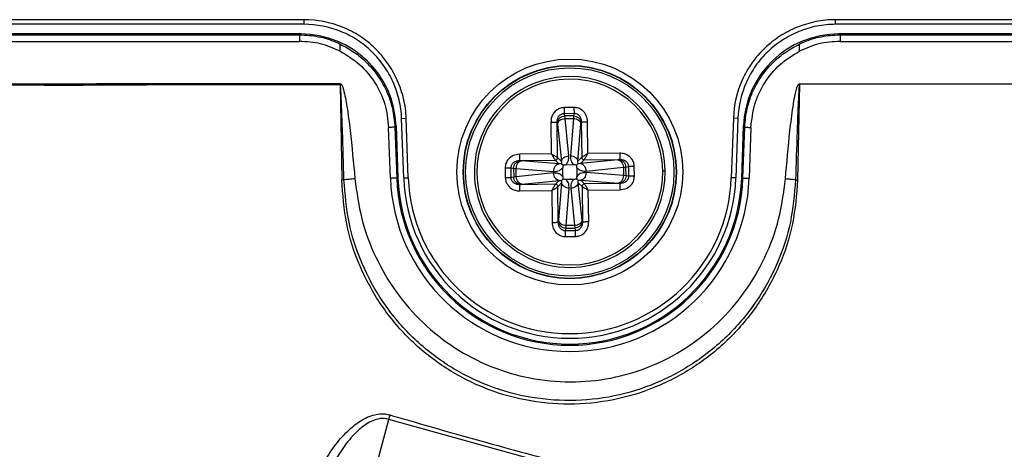
# Model space of a CAD drawing. Units: millimetres. Extents: x 69 to 1126, y 56 to 792.
# Drawn here: x 214 to 245, y 726 to 740 of the extents above; entities that cross this region are included whole.
import ezdxf

# ---------------------------------------------------------------- set-up
doc = ezdxf.new("R2010")
doc.units = ezdxf.units.MM

msp = doc.modelspace()

# ---------------------------------------------------------------- linework, layer by layer
at = {"color": 7, "linetype": 'Continuous', "lineweight": 25}
for p, q in [((222.81, 739.851), (209.709, 739.851)), ((222.81, 739.704), (209.709, 739.704)), ((222.81, 739.704), (222.81, 739.851)), ((302.81, 739.851), (239.728, 739.851)), ((239.728, 739.704), (239.728, 739.851)), ((302.81, 739.704), (239.728, 739.704)), ((222.698, 739.399), (209.789, 739.399)), ((222.661, 739.36), (209.789, 739.36)), ((222.698, 739.399), (222.661, 739.36)), ((239.876, 739.36), (239.839, 739.399)), ((302.698, 739.399), (239.839, 739.399)), ((302.661, 739.36), (239.876, 739.36)), ((209.789, 739.16), (222.661, 739.16)), ((239.876, 739.16), (302.661, 739.16)), ((223.955, 737.789), (223.955, 737.809)), ((223.955, 737.788), (224.005, 734.75)), ((238.583, 737.788), (238.524, 734.75)), ((238.583, 737.788), (238.583, 737.799)), ((231.401, 737.056), (231.089, 737.052)), ((231.092, 736.866), (231.403, 736.87)), ((231.11, 736.786), (231.092, 736.866)), ((231.387, 736.789), (231.11, 736.786)), ((231.116, 736.703), (231.11, 736.786)), ((231.387, 736.789), (231.383, 736.706)), ((231.403, 736.87), (231.387, 736.789)), ((225.556, 734.799), (225.499, 736.42)), ((225.736, 736.465), (225.699, 736.427)), ((225.699, 736.427), (225.756, 734.806)), ((225.736, 736.465), (225.794, 734.807)), ((225.912, 736.709), (226.058, 736.714)), ((225.978, 734.814), (225.912, 736.709)), ((226.124, 734.819), (226.058, 736.714)), ((230.667, 736.589), (230.679, 735.575)), ((230.88, 735.458), (230.867, 736.591)), ((230.867, 736.591), (230.874, 736.56)), ((230.879, 736.527), (231.001, 735.339)), ((231.116, 736.703), (231.383, 736.706)), ((231.238, 735.515), (231.116, 736.703)), ((231.383, 736.706), (231.288, 735.516)), ((231.529, 735.345), (231.624, 736.536)), ((231.628, 736.569), (231.635, 736.6)), ((231.635, 736.6), (231.648, 735.467)), ((231.845, 735.588), (231.834, 736.602)), ((236.479, 736.714), (236.413, 734.819)), ((236.626, 736.709), (236.479, 736.714)), ((236.626, 736.709), (236.56, 734.814)), ((236.744, 734.807), (236.801, 736.465)), ((236.782, 734.806), (236.839, 736.427)), ((236.839, 736.427), (236.801, 736.465)), ((237.038, 736.42), (236.982, 734.799)), ((230.679, 735.575), (229.665, 735.564)), ((231.648, 735.467), (231.529, 735.345)), ((232.859, 735.6), (231.845, 735.588)), ((229.668, 735.364), (230.801, 735.377)), ((229.699, 735.358), (229.668, 735.364)), ((230.922, 735.259), (229.732, 735.354)), ((230.801, 735.377), (230.922, 735.259)), ((231.001, 735.339), (230.88, 735.458)), ((231.002, 735.259), (230.922, 735.259)), ((231.001, 735.339), (231.002, 735.259)), ((231.407, 735.225), (231.126, 735.221)), ((231.53, 735.265), (231.529, 735.345)), ((231.609, 735.266), (231.53, 735.265)), ((232.797, 735.389), (231.609, 735.266)), ((231.609, 735.266), (231.728, 735.388)), ((231.728, 735.388), (232.861, 735.401)), ((232.861, 735.401), (232.83, 735.394)), ((232.974, 735.152), (233.056, 735.157)), ((233.056, 735.157), (233.137, 735.176)), ((233.059, 734.881), (233.056, 735.157)), ((233.137, 735.176), (233.14, 734.864)), ((233.326, 734.866), (233.322, 735.178)), ((229.212, 735.131), (229.215, 734.819)), ((229.401, 734.821), (229.397, 735.133)), ((229.397, 735.133), (229.479, 735.116)), ((229.482, 734.84), (229.401, 734.821)), ((229.479, 735.116), (229.482, 734.84)), ((229.479, 735.116), (229.561, 735.113)), ((229.564, 734.845), (229.482, 734.84)), ((229.561, 735.113), (230.751, 735.018)), ((229.564, 734.845), (229.561, 735.113)), ((230.752, 734.968), (229.564, 734.845)), ((231.046, 734.855), (231.043, 735.137)), ((231.492, 735.142), (231.495, 734.86)), ((231.786, 735.029), (232.974, 735.152)), ((232.977, 734.884), (231.786, 734.98)), ((232.974, 735.152), (232.977, 734.884)), ((233.059, 734.881), (232.977, 734.884)), ((233.14, 734.864), (233.059, 734.881)), ((234.229, 735.032), (234.309, 735.033)), ((225.756, 734.806), (225.556, 734.799)), ((225.756, 734.806), (225.794, 734.807)), ((225.978, 734.814), (226.124, 734.819)), ((230.81, 734.609), (229.676, 734.596)), ((229.676, 734.596), (229.707, 734.603)), ((229.74, 734.608), (230.928, 734.731)), ((230.928, 734.731), (230.81, 734.609)), ((230.89, 734.53), (231.009, 734.652)), ((230.903, 733.397), (230.89, 734.53)), ((231.009, 734.652), (230.914, 733.461)), ((230.928, 734.731), (231.008, 734.732)), ((231.008, 734.732), (231.009, 734.652)), ((231.131, 734.772), (231.412, 734.776)), ((231.537, 734.658), (231.536, 734.738)), ((231.536, 734.738), (231.616, 734.738)), ((231.659, 733.47), (231.537, 734.658)), ((231.537, 734.658), (231.658, 734.539)), ((231.737, 734.62), (231.616, 734.738)), ((231.616, 734.738), (232.806, 734.643)), ((231.658, 734.539), (231.671, 733.406)), ((232.87, 734.633), (231.737, 734.62)), ((232.839, 734.639), (232.87, 734.633)), ((236.56, 734.814), (236.413, 734.819)), ((236.782, 734.806), (236.744, 734.807)), ((236.782, 734.806), (236.982, 734.799)), ((229.679, 734.397), (230.692, 734.409)), ((230.692, 734.409), (230.704, 733.395)), ((231.155, 733.291), (231.25, 734.481)), ((231.3, 734.482), (231.422, 733.294)), ((231.859, 734.422), (232.872, 734.434)), ((231.87, 733.408), (231.859, 734.422)), ((230.909, 733.428), (230.903, 733.397)), ((231.151, 733.208), (231.155, 733.291)), ((231.422, 733.294), (231.155, 733.291)), ((231.422, 733.294), (231.427, 733.211)), ((231.671, 733.406), (231.664, 733.437)), ((231.134, 733.127), (231.151, 733.208)), ((231.446, 733.131), (231.134, 733.127)), ((231.151, 733.208), (231.427, 733.211)), ((231.427, 733.211), (231.446, 733.131)), ((231.136, 732.941), (231.448, 732.945)), ((224.475, 723.235), (225.505, 727.121)), ((231.432, 725.469), (225.505, 727.121))]:
    msp.add_line(p, q, dxfattribs=at)
for radius in [3.598, 3.398, 3.387, 3.318]:
    msp.add_circle((231.269, 734.999), radius, dxfattribs=at)
for centre, radius, start, end in [((231.269, 734.999), 3.04, 90.6542, 270.6542), ((231.269, 734.999), 3.04, 0.6542, 90.6542), ((231.269, 734.999), 2.96, 90.6542, 0.6542), ((231.269, 734.999), 2.96, 0.6542, 90.6542), ((231.269, 734.999), 3.04, 270.6542, 0.6542), ((231.269, 734.999), 5.717, 182, 358), ((231.269, 734.999), 5.517, 182, 358), ((231.269, 734.999), 5.478, 182, 358), ((231.269, 734.999), 5.294, 182, 358), ((231.269, 734.999), 5.148, 182, 358), ((192.019, 737.078), 34.935, 343.4413, 343.6792)]:
    msp.add_arc(centre, radius, start, end, dxfattribs=at)
for centre, major_axis in [((222.698, 736.358), (2.112, 2.187)), ((239.84, 736.358), (-2.112, 2.187))]:
    msp.add_ellipse(centre, major_axis=major_axis, ratio=0.999706, start_param=5.515388, end_param=7.050983, dxfattribs=at)
for points, knots in [([(226.058, 736.714), (226.051, 736.924), (226.022, 737.13), (225.927, 737.532), (225.859, 737.731), (225.689, 738.11), (225.587, 738.29), (225.351, 738.631), (225.215, 738.792), (224.919, 739.082), (224.757, 739.212), (224.408, 739.438), (224.221, 739.535), (223.645, 739.767), (223.23, 739.851), (222.81, 739.851)], [0, 0, 0, 0, 0.125, 0.125, 0.25, 0.25, 0.375, 0.375, 0.5, 0.5, 0.625, 0.625, 0.75, 0.75, 1, 1, 1, 1]), ([(225.912, 736.709), (225.905, 736.909), (225.877, 737.105), (225.786, 737.489), (225.721, 737.679), (225.559, 738.042), (225.461, 738.214), (225.236, 738.539), (225.106, 738.694), (224.823, 738.97), (224.669, 739.094), (224.337, 739.31), (224.158, 739.402), (223.607, 739.624), (223.21, 739.704), (222.81, 739.704)], [0, 0, 0, 0, 0.125, 0.125, 0.25, 0.25, 0.375, 0.375, 0.5, 0.5, 0.625, 0.625, 0.75, 0.75, 1, 1, 1, 1]), ([(239.728, 739.851), (239.518, 739.851), (239.311, 739.83), (238.906, 739.748), (238.705, 739.687), (238.319, 739.531), (238.136, 739.435), (237.788, 739.211), (237.622, 739.081), (237.321, 738.795), (237.186, 738.638), (236.948, 738.297), (236.844, 738.113), (236.592, 737.546), (236.494, 737.134), (236.479, 736.714)], [0, 0, 0, 0, 0.125, 0.125, 0.25, 0.25, 0.375, 0.375, 0.5, 0.5, 0.625, 0.625, 0.75, 0.75, 1, 1, 1, 1]), ([(239.728, 739.704), (239.528, 739.704), (239.331, 739.684), (238.944, 739.606), (238.752, 739.548), (238.383, 739.398), (238.208, 739.307), (237.875, 739.093), (237.716, 738.968), (237.43, 738.695), (237.301, 738.546), (237.074, 738.221), (236.975, 738.045), (236.734, 737.503), (236.64, 737.109), (236.626, 736.709)], [0, 0, 0, 0, 0.125, 0.125, 0.25, 0.25, 0.375, 0.375, 0.5, 0.5, 0.625, 0.625, 0.75, 0.75, 1, 1, 1, 1]), ([(223.955, 739.071), (223.913, 739.09), (223.691, 739.19), (223.262, 739.325), (222.863, 739.348), (222.661, 739.36)], [0, 0, 0, 0, 0.103712, 0.546164, 1, 1, 1, 1]), ([(239.876, 739.36), (239.674, 739.348), (239.275, 739.325), (238.846, 739.19), (238.624, 739.09), (238.582, 739.071)], [0, 0, 0, 0, 0.453438, 0.895503, 1, 1, 1, 1]), ([(223.955, 738.849), (223.748, 738.939), (223.336, 739.119), (222.887, 739.147), (222.662, 739.16)], [0, 0, 0, 0, 0.499845, 1, 1, 1, 1]), ([(223.955, 738.849), (223.955, 738.865), (223.955, 738.898), (223.956, 738.956), (223.956, 739.015), (223.955, 739.06), (223.955, 739.067), (223.955, 739.07)], [0, 0, 0, 0, 0.153147, 0.29809, 0.561721, 0.794589, 1, 1, 1, 1]), ([(223.956, 739.071), (224.104, 738.992), (224.398, 738.836), (224.799, 738.501), (225.156, 738.089), (225.443, 737.588), (225.643, 737.026), (225.68, 736.628), (225.699, 736.427)], [0, 0, 0, 0, 0.151468, 0.2994, 0.467706, 0.640573, 0.818004, 1, 1, 1, 1]), ([(236.839, 736.427), (236.857, 736.628), (236.894, 737.026), (237.094, 737.588), (237.382, 738.089), (237.739, 738.501), (238.14, 738.836), (238.434, 738.992), (238.583, 739.071)], [0, 0, 0, 0, 0.181936, 0.359309, 0.532119, 0.70037, 0.848413, 1, 1, 1, 1]), ([(238.583, 738.849), (238.583, 738.865), (238.583, 738.898), (238.582, 738.956), (238.581, 739.015), (238.582, 739.06), (238.583, 739.067), (238.583, 739.07)], [0, 0, 0, 0, 0.153155, 0.298104, 0.561741, 0.794604, 1, 1, 1, 1]), ([(239.876, 739.16), (239.651, 739.147), (239.202, 739.12), (238.789, 738.939), (238.583, 738.849)], [0, 0, 0, 0, 0.500086, 1, 1, 1, 1]), ([(223.955, 738.849), (224.17, 738.717), (224.6, 738.453), (225.082, 737.86), (225.415, 737.172), (225.471, 736.671), (225.499, 736.42)], [0, 0, 0, 0, 0.249952, 0.500016, 0.7499, 1, 1, 1, 1]), ([(237.038, 736.42), (237.067, 736.671), (237.123, 737.172), (237.455, 737.86), (237.937, 738.453), (238.368, 738.717), (238.583, 738.849)], [0, 0, 0, 0, 0.249998, 0.499953, 0.750081, 1, 1, 1, 1]), ([(223.955, 737.809), (223.907, 737.809), (223.78, 737.809), (223.498, 737.809), (223.052, 737.81), (222.417, 737.81), (221.611, 737.811), (220.713, 737.812), (219.843, 737.813), (219.073, 737.813), (218.441, 737.812), (217.892, 737.811), (217.42, 737.809), (216.976, 737.808), (216.498, 737.805), (215.959, 737.801), (215.367, 737.799), (214.762, 737.797), (214.183, 737.798), (213.637, 737.801), (213.158, 737.806), (212.627, 737.816), (212.043, 737.832), (211.469, 737.843), (211.018, 737.85), (210.586, 737.851), (210.116, 737.843), (209.622, 737.821), (209.217, 737.786), (208.822, 737.728), (208.417, 737.607), (207.992, 737.396), (207.608, 737.12), (207.28, 736.782), (207.015, 736.392), (206.781, 735.868), (206.657, 735.2), (206.623, 734.452), (206.622, 733.662), (206.632, 732.995), (206.639, 732.423), (206.646, 732.013), (206.651, 731.629), (206.657, 731.326), (206.659, 731.082), (206.66, 730.73), (206.66, 730.128), (206.657, 729.212), (206.654, 728.338), (206.651, 727.717), (206.65, 727.427), (206.649, 727.245), (206.649, 727.033), (206.649, 726.788), (206.648, 726.203), (206.648, 725.187), (206.648, 723.955), (206.649, 722.813), (206.649, 721.854), (206.649, 720.862), (206.649, 719.839), (206.649, 718.49), (206.648, 716.793), (206.647, 714.724), (206.645, 712.552), (206.643, 710.332), (206.64, 708.169), (206.638, 706.096), (206.631, 700.085), (206.622, 692.684), (206.616, 685.683), (206.613, 683.087), (206.613, 682.279), (206.612, 681.47), (206.612, 680.662), (206.611, 679.857), (206.61, 678.434), (206.608, 676.309), (206.605, 673.398), (206.599, 670.235), (206.593, 666.841), (206.586, 663.351), (206.577, 659.875), (206.567, 656.503), (206.553, 652.415), (206.534, 647.666), (206.514, 643.562), (206.5, 640.876), (206.492, 639.532), (206.484, 638.205), (206.475, 636.896), (206.467, 635.603), (206.45, 633.155), (206.423, 629.547), (206.386, 624.772), (206.345, 619.998), (206.306, 615.223), (206.285, 610.448), (206.279, 605.851), (206.286, 601.927), (206.299, 598.6), (206.315, 595.618), (206.335, 592.437), (206.358, 589.27), (206.391, 585.016), (206.417, 581.667), (206.436, 579.086), (206.441, 578.451), (206.446, 577.815), (206.451, 577.18), (206.456, 576.544), (206.461, 575.909), (206.466, 575.273), (206.474, 574.187), (206.486, 572.545), (206.5, 570.244), (206.515, 567.634), (206.529, 564.712), (206.544, 561.48), (206.555, 558.832), (206.563, 556.909), (206.567, 555.816), (206.571, 554.761), (206.575, 553.708), (206.579, 552.655), (206.582, 551.604), (206.59, 548.984), (206.597, 546.366), (206.602, 543.751), (206.604, 542.706), (206.605, 541.717), (206.605, 540.915), (206.61, 540.246), (206.614, 539.621), (206.62, 538.948), (206.624, 538.314), (206.628, 537.789), (206.63, 537.285), (206.628, 536.717), (206.621, 535.996), (206.612, 535.351), (206.605, 534.845), (206.602, 534.538), (206.599, 534.262), (206.597, 534.016), (206.595, 533.8), (206.594, 533.506), (206.595, 533.171), (206.599, 532.791), (206.615, 532.443), (206.649, 532.095), (206.714, 531.704), (206.836, 531.295), (207.045, 530.876), (207.317, 530.495), (207.651, 530.167), (208.036, 529.901), (208.598, 529.641), (209.318, 529.519), (210.227, 529.485), (211.145, 529.484), (212.338, 529.503), (213.256, 529.522), (213.934, 529.528), (214.145, 529.53), (214.357, 529.53), (214.568, 529.531), (214.779, 529.53), (215.024, 529.529), (215.362, 529.528), (215.852, 529.526), (216.521, 529.524), (217.494, 529.521), (218.817, 529.517), (220.538, 529.513), (221.79, 529.51), (222.469, 529.508)], [0, 0, 0, 0, 0.000598, 0.001589, 0.00354, 0.0062, 0.009569, 0.013648, 0.017476, 0.020491, 0.023319, 0.02541, 0.027384, 0.029243, 0.030986, 0.033383, 0.036004, 0.03842, 0.040982, 0.043267, 0.045275, 0.047005, 0.04993, 0.052607, 0.05421, 0.055594, 0.058034, 0.060103, 0.061802, 0.063137, 0.065108, 0.067086, 0.069061, 0.071012, 0.072977, 0.074949, 0.078176, 0.081426, 0.084351, 0.088089, 0.089807, 0.091525, 0.093243, 0.094629, 0.095329, 0.096299, 0.09905, 0.102884, 0.107799, 0.110026, 0.110684, 0.11143, 0.112317, 0.113344, 0.11451, 0.119658, 0.1261, 0.129978, 0.133992, 0.13814, 0.142424, 0.146843, 0.155071, 0.16373, 0.172819, 0.182341, 0.191595, 0.19998, 0.208364, 0.267058, 0.292883, 0.296265, 0.299647, 0.303029, 0.306411, 0.309792, 0.313145, 0.324275, 0.336458, 0.349695, 0.363986, 0.379063, 0.39351, 0.407622, 0.4214, 0.444835, 0.467233, 0.472928, 0.478552, 0.484104, 0.489586, 0.494996, 0.500335, 0.520316, 0.540297, 0.560277, 0.580258, 0.600238, 0.620219, 0.637971, 0.649502, 0.661982, 0.675411, 0.689433, 0.701742, 0.72882, 0.73148, 0.73414, 0.736799, 0.739459, 0.742118, 0.744778, 0.747437, 0.750097, 0.758423, 0.768049, 0.778975, 0.791201, 0.804728, 0.819554, 0.824445, 0.828863, 0.833277, 0.837686, 0.84209, 0.846491, 0.850886, 0.874981, 0.879352, 0.883723, 0.888094, 0.891763, 0.893796, 0.896492, 0.899606, 0.90225, 0.904448, 0.906202, 0.908569, 0.911588, 0.915254, 0.916663, 0.917946, 0.919102, 0.920132, 0.921036, 0.921813, 0.923818, 0.925239, 0.926591, 0.928187, 0.929625, 0.931565, 0.933513, 0.935477, 0.937415, 0.93937, 0.941321, 0.945138, 0.948421, 0.952754, 0.956654, 0.963402, 0.964285, 0.965169, 0.966053, 0.966937, 0.96782, 0.968704, 0.970013, 0.972065, 0.974861, 0.978401, 0.984278, 0.991478, 1, 1, 1, 1]), ([(222.469, 529.61), (220.956, 529.601), (217.998, 529.583), (214.554, 529.643), (212.14, 529.562), (210.689, 529.519), (209.569, 529.558), (208.796, 529.678), (208.365, 529.814), (207.964, 530.025), (207.604, 530.3), (207.294, 530.632), (207.022, 531.042), (206.824, 531.539), (206.689, 532.289), (206.649, 533.241), (206.673, 534.383), (206.75, 536.593), (206.739, 539.874), (206.738, 550.964), (206.806, 565.845), (206.886, 586.258), (206.902, 605.464), (206.868, 626.415), (206.781, 650.018), (206.741, 666.842), (206.722, 683.906), (206.706, 697.538), (206.709, 714.259), (206.682, 723.76), (206.687, 727.553), (206.692, 729.226), (206.716, 731.295), (206.629, 733.266), (206.6, 734.462), (206.694, 735.42), (206.902, 736.106), (207.124, 736.532), (207.419, 736.91), (207.719, 737.181), (208.047, 737.406), (208.399, 737.582), (208.923, 737.739), (209.55, 737.809), (210.499, 737.835), (211.689, 737.83), (213.722, 737.762), (216.363, 737.772), (219.976, 737.796), (222.507, 737.791), (223.955, 737.789)], [0, 0, 0, 0, 0.018999, 0.037161, 0.043249, 0.049336, 0.055405, 0.057282, 0.059156, 0.061047, 0.062938, 0.064829, 0.066719, 0.069099, 0.071486, 0.076257, 0.081042, 0.085828, 0.104035, 0.122243, 0.225147, 0.290949, 0.378669, 0.466392, 0.554115, 0.675165, 0.677717, 0.768465, 0.846392, 0.887751, 0.887813, 0.894039, 0.908767, 0.913793, 0.918816, 0.923794, 0.925794, 0.927791, 0.929789, 0.931788, 0.932844, 0.934773, 0.936704, 0.939679, 0.942663, 0.948639, 0.954617, 0.968214, 0.981812, 1, 1, 1, 1]), ([(223.955, 737.811), (223.957, 737.81), (223.961, 737.81), (223.97, 737.807), (223.987, 737.794), (224.025, 737.736), (224.101, 737.499), (224.184, 737.013), (224.308, 736.064), (224.377, 735.294), (224.423, 734.781)], [0, 0, 0, 0, 0.002028, 0.004171, 0.009111, 0.022928, 0.070174, 0.249701, 0.500031, 1, 1, 1, 1]), ([(224.075, 734.751), (224.06, 735.264), (224.039, 736.033), (224.007, 736.93), (223.988, 737.376), (223.976, 737.596), (223.968, 737.703), (223.963, 737.753), (223.959, 737.775), (223.957, 737.784), (223.956, 737.787), (223.955, 737.788), (223.955, 737.788), (223.955, 737.788), (223.955, 737.788)], [0, 0, 0, 0, 0.506447, 0.759321, 0.884902, 0.946794, 0.976833, 0.990778, 0.996767, 0.998911, 0.999589, 0.999821, 0.999915, 1, 1, 1, 1]), ([(238.138, 734.777), (238.182, 735.289), (238.248, 736.059), (238.356, 736.953), (238.429, 737.398), (238.48, 737.617), (238.515, 737.724), (238.541, 737.776), (238.559, 737.798), (238.572, 737.807), (238.58, 737.808), (238.583, 737.809)], [0, 0, 0, 0, 0.500128, 0.750113, 0.875172, 0.937629, 0.968844, 0.984463, 0.993155, 0.996596, 1, 1, 1, 1]), ([(238.583, 737.788), (238.583, 737.788), (238.583, 737.788), (238.582, 737.788), (238.581, 737.787), (238.58, 737.783), (238.57, 737.737), (238.568, 737.651), (238.557, 737.5), (238.546, 737.27), (238.528, 736.856), (238.497, 735.998), (238.475, 735.263), (238.46, 734.75)], [0, 0, 0, 0, 0.000086, 0.000187, 0.000446, 0.001722, 0.003547, 0.047893, 0.085374, 0.153179, 0.275266, 0.493909, 1, 1, 1, 1]), ([(271.269, 737.816), (265.821, 737.807), (259.813, 737.796), (252.71, 737.799), (247.263, 737.799), (242.375, 737.799), (238.583, 737.799)], [0, 0, 0, 0, 0.500001, 0.551445, 0.651926, 1, 1, 1, 1]), ([(231.089, 737.052), (231.05, 737.048), (230.967, 737.04), (230.85, 736.98), (230.749, 736.88), (230.679, 736.744), (230.671, 736.639), (230.667, 736.589)], [0, 0, 0, 0, 0.172186, 0.35764, 0.551834, 0.781785, 1, 1, 1, 1]), ([(231.834, 736.602), (231.826, 736.667), (231.809, 736.8), (231.694, 736.954), (231.548, 737.042), (231.449, 737.051), (231.401, 737.056)], [0, 0, 0, 0, 0.280355, 0.573269, 0.79535, 1, 1, 1, 1]), ([(230.867, 736.591), (230.869, 736.63), (230.874, 736.7), (230.916, 736.778), (230.961, 736.823), (231.002, 736.848), (231.046, 736.864), (231.076, 736.866), (231.092, 736.866)], [0, 0, 0, 0, 0.29988, 0.532699, 0.655623, 0.773098, 0.887153, 1, 1, 1, 1]), ([(231.403, 736.87), (231.419, 736.869), (231.449, 736.869), (231.494, 736.854), (231.535, 736.829), (231.58, 736.786), (231.625, 736.709), (231.631, 736.639), (231.635, 736.6)], [0, 0, 0, 0, 0.112863, 0.226923, 0.344393, 0.467303, 0.700157, 1, 1, 1, 1]), ([(230.874, 736.56), (230.875, 736.555), (230.876, 736.547), (230.878, 736.533), (230.879, 736.527)], [0, 0, 0, 0, 0.560164, 1, 1, 1, 1]), ([(231.624, 736.536), (231.625, 736.543), (231.626, 736.557), (231.628, 736.565), (231.628, 736.569)], [0, 0, 0, 0, 0.559839, 1, 1, 1, 1]), ([(229.665, 735.564), (229.6, 735.556), (229.467, 735.539), (229.314, 735.424), (229.225, 735.278), (229.216, 735.179), (229.212, 735.131)], [0, 0, 0, 0, 0.280355, 0.573269, 0.79535, 1, 1, 1, 1]), ([(230.88, 735.458), (230.878, 735.459), (230.875, 735.461), (230.857, 735.472), (230.82, 735.494), (230.756, 735.531), (230.707, 735.559), (230.679, 735.575)], [0, 0, 0, 0, 0.106276, 0.220891, 0.477876, 0.700939, 1, 1, 1, 1]), ([(230.679, 735.575), (230.696, 735.548), (230.725, 735.499), (230.763, 735.436), (230.786, 735.4), (230.798, 735.382), (230.8, 735.379), (230.801, 735.377)], [0, 0, 0, 0, 0.299093, 0.522124, 0.779126, 0.893737, 1, 1, 1, 1]), ([(231.126, 735.221), (231.147, 735.242), (231.192, 735.287), (231.237, 735.387), (231.238, 735.466), (231.238, 735.515)], [0, 0, 0, 0, 0.242089, 0.523387, 1, 1, 1, 1]), ([(231.288, 735.516), (231.291, 735.453), (231.295, 735.369), (231.353, 735.272), (231.39, 735.24), (231.407, 735.225)], [0, 0, 0, 0, 0.60024, 0.812954, 1, 1, 1, 1]), ([(231.845, 735.588), (231.818, 735.572), (231.77, 735.543), (231.706, 735.504), (231.67, 735.481), (231.652, 735.47), (231.649, 735.468), (231.648, 735.467)], [0, 0, 0, 0, 0.299093, 0.522124, 0.779126, 0.893737, 1, 1, 1, 1]), ([(231.728, 735.388), (231.729, 735.389), (231.731, 735.393), (231.742, 735.41), (231.764, 735.448), (231.801, 735.512), (231.829, 735.56), (231.845, 735.588)], [0, 0, 0, 0, 0.106276, 0.220891, 0.477876, 0.700939, 1, 1, 1, 1]), ([(233.322, 735.178), (233.318, 735.218), (233.31, 735.301), (233.25, 735.417), (233.15, 735.518), (233.014, 735.588), (232.91, 735.596), (232.859, 735.6)], [0, 0, 0, 0, 0.172186, 0.35764, 0.551834, 0.781785, 1, 1, 1, 1]), ([(271.269, 735.572), (270.205, 735.546), (268.075, 735.493), (264.9, 735.071), (261.77, 734.408), (258.71, 733.48), (255.742, 732.293), (252.88, 730.86), (250.147, 729.194), (247.566, 727.307), (245.158, 725.204), (242.931, 722.905), (240.903, 720.428), (239.092, 717.793), (237.515, 715.011), (236.176, 712.104), (235.082, 709.095), (234.245, 706.009), (233.678, 702.862), (233.375, 699.675), (233.339, 696.474), (233.57, 693.284), (234.076, 690.126), (234.846, 687.018), (235.87, 683.984), (237.144, 681.05), (238.666, 678.237), (240.418, 675.555), (242.394, 673.036), (243.884, 671.387), (244.716, 670.594), (244.779, 670.534)], [0, 0, 0, 0, 0.035539, 0.071204, 0.106869, 0.142408, 0.177948, 0.213615, 0.249282, 0.284822, 0.320365, 0.356034, 0.391704, 0.427246, 0.462792, 0.498465, 0.534137, 0.569683, 0.605232, 0.640909, 0.676585, 0.712134, 0.747689, 0.78337, 0.819051, 0.854606, 0.890169, 0.925859, 0.961549, 0.997113, 1, 1, 1, 1]), ([(250.749, 665.918), (250.489, 666.088), (249.901, 666.474), (248.896, 667.185), (247.791, 668.026), (246.702, 668.923), (245.67, 669.838), (244.235, 671.205), (242.474, 673.104), (240.507, 675.62), (238.755, 678.29), (237.236, 681.095), (235.963, 684.02), (234.94, 687.045), (234.171, 690.145), (233.665, 693.295), (233.433, 696.477), (233.468, 699.67), (233.768, 702.85), (234.334, 705.989), (235.168, 709.068), (236.258, 712.07), (237.594, 714.971), (239.166, 717.747), (240.973, 720.376), (242.995, 722.848), (245.216, 725.143), (247.619, 727.241), (250.194, 729.125), (252.92, 730.787), (255.776, 732.218), (258.737, 733.403), (261.79, 734.329), (264.914, 734.991), (268.082, 735.412), (270.208, 735.465), (271.269, 735.491)], [0, 0, 0, 0, 0.012282, 0.027721, 0.043142, 0.05722, 0.071375, 0.08553, 0.118131, 0.150849, 0.183567, 0.216169, 0.24877, 0.281488, 0.314206, 0.346807, 0.379409, 0.412127, 0.444845, 0.477446, 0.510047, 0.542765, 0.575483, 0.608084, 0.640686, 0.673404, 0.706122, 0.738723, 0.771324, 0.804042, 0.83676, 0.869361, 0.901963, 0.934681, 0.967399, 1, 1, 1, 1]), ([(229.397, 735.133), (229.398, 735.148), (229.399, 735.179), (229.414, 735.223), (229.438, 735.264), (229.482, 735.31), (229.558, 735.355), (229.628, 735.361), (229.668, 735.364)], [0, 0, 0, 0, 0.112863, 0.226923, 0.344393, 0.467303, 0.700157, 1, 1, 1, 1]), ([(229.732, 735.354), (229.724, 735.354), (229.711, 735.356), (229.702, 735.357), (229.699, 735.358)], [0, 0, 0, 0, 0.559839, 1, 1, 1, 1]), ([(231.049, 735.214), (231.038, 735.225), (231.012, 735.25), (231.006, 735.256), (231.002, 735.259)], [0, 0, 0, 0, 0.429914, 1, 1, 1, 1]), ([(231.049, 735.214), (231.047, 735.199), (231.043, 735.174), (231.043, 735.148), (231.043, 735.137)], [0, 0, 0, 0, 0.559879, 1, 1, 1, 1]), ([(231.125, 735.221), (231.111, 735.221), (231.085, 735.219), (231.06, 735.215), (231.049, 735.214)], [0, 0, 0, 0, 0.55997, 1, 1, 1, 1]), ([(231.484, 735.219), (231.47, 735.221), (231.444, 735.224), (231.418, 735.224), (231.407, 735.225)], [0, 0, 0, 0, 0.559879, 1, 1, 1, 1]), ([(231.484, 735.219), (231.495, 735.23), (231.52, 735.256), (231.526, 735.262), (231.53, 735.265)], [0, 0, 0, 0, 0.429914, 1, 1, 1, 1]), ([(231.492, 735.142), (231.491, 735.156), (231.49, 735.182), (231.486, 735.208), (231.484, 735.219)], [0, 0, 0, 0, 0.55997, 1, 1, 1, 1]), ([(232.83, 735.394), (232.826, 735.393), (232.817, 735.391), (232.803, 735.389), (232.797, 735.389)], [0, 0, 0, 0, 0.560164, 1, 1, 1, 1]), ([(232.861, 735.401), (232.901, 735.398), (232.971, 735.394), (233.048, 735.351), (233.093, 735.306), (233.118, 735.266), (233.134, 735.221), (233.136, 735.191), (233.137, 735.176)], [0, 0, 0, 0, 0.29988, 0.532699, 0.655623, 0.773098, 0.887153, 1, 1, 1, 1]), ([(230.751, 735.018), (230.814, 735.021), (230.899, 735.025), (230.995, 735.083), (231.027, 735.12), (231.043, 735.137)], [0, 0, 0, 0, 0.60024, 0.812954, 1, 1, 1, 1]), ([(231.046, 734.855), (231.025, 734.876), (230.981, 734.922), (230.88, 734.967), (230.801, 734.967), (230.752, 734.968)], [0, 0, 0, 0, 0.242089, 0.523387, 1, 1, 1, 1]), ([(231.046, 734.855), (231.047, 734.841), (231.048, 734.815), (231.052, 734.79), (231.054, 734.778)], [0, 0, 0, 0, 0.55997, 1, 1, 1, 1]), ([(231.489, 734.783), (231.491, 734.798), (231.494, 734.823), (231.495, 734.849), (231.495, 734.86)], [0, 0, 0, 0, 0.559879, 1, 1, 1, 1]), ([(231.492, 735.142), (231.512, 735.121), (231.557, 735.075), (231.658, 735.03), (231.736, 735.03), (231.786, 735.029)], [0, 0, 0, 0, 0.242089, 0.523387, 1, 1, 1, 1]), ([(231.786, 734.98), (231.724, 734.977), (231.639, 734.973), (231.543, 734.914), (231.51, 734.878), (231.495, 734.86)], [0, 0, 0, 0, 0.60024, 0.812954, 1, 1, 1, 1]), ([(233.14, 734.864), (233.14, 734.849), (233.139, 734.818), (233.124, 734.774), (233.1, 734.733), (233.056, 734.687), (232.979, 734.642), (232.909, 734.636), (232.87, 734.633)], [0, 0, 0, 0, 0.112863, 0.226923, 0.344393, 0.467303, 0.700157, 1, 1, 1, 1]), ([(232.872, 734.434), (232.937, 734.442), (233.071, 734.458), (233.224, 734.573), (233.313, 734.719), (233.322, 734.819), (233.326, 734.866)], [0, 0, 0, 0, 0.280355, 0.573269, 0.79535, 1, 1, 1, 1]), ([(224.075, 734.751), (224.064, 734.751), (224.041, 734.751), (224.017, 734.751), (224.005, 734.75)], [0, 0, 0, 0, 0.500148, 1, 1, 1, 1]), ([(238.524, 734.75), (238.489, 734.279), (238.417, 733.34), (237.97, 731.992), (237.288, 730.754), (236.378, 729.668), (235.275, 728.776), (234.023, 728.113), (232.666, 727.7), (231.255, 727.561), (229.843, 727.692), (228.484, 728.1), (227.23, 728.762), (226.129, 729.656), (225.223, 730.745), (224.547, 731.989), (224.106, 733.341), (224.039, 734.281), (224.005, 734.75)], [0, 0, 0, 0, 0.062649, 0.124904, 0.18733, 0.249909, 0.312285, 0.374964, 0.437279, 0.499952, 0.562399, 0.62492, 0.687544, 0.74986, 0.812542, 0.874868, 0.937515, 1, 1, 1, 1]), ([(238.46, 734.75), (238.422, 734.298), (238.346, 733.391), (237.912, 732.08), (237.249, 730.866), (236.359, 729.792), (235.276, 728.904), (234.038, 728.238), (232.691, 727.82), (231.284, 727.676), (229.874, 727.804), (228.518, 728.211), (227.268, 728.871), (226.175, 729.761), (225.282, 730.843), (224.617, 732.066), (224.185, 733.385), (224.112, 734.297), (224.075, 734.751)], [0, 0, 0, 0, 0.061055, 0.122618, 0.184619, 0.246965, 0.309599, 0.372498, 0.435565, 0.4988, 0.562104, 0.625396, 0.688626, 0.751632, 0.814384, 0.876783, 0.938676, 1, 1, 1, 1]), ([(224.423, 734.781), (224.481, 734.352), (224.598, 733.496), (225.055, 732.275), (225.712, 731.154), (226.565, 730.172), (227.587, 729.367), (228.742, 728.77), (229.99, 728.4), (231.285, 728.276), (232.58, 728.397), (233.828, 728.765), (234.984, 729.361), (236.007, 730.164), (236.861, 731.146), (237.516, 732.268), (237.968, 733.491), (238.081, 734.348), (238.138, 734.777)], [0, 0, 0, 0, 0.062515, 0.125013, 0.187536, 0.250038, 0.312516, 0.37502, 0.437507, 0.500004, 0.5625, 0.624987, 0.687496, 0.749976, 0.812472, 0.874987, 0.937484, 1, 1, 1, 1]), ([(229.215, 734.819), (229.219, 734.779), (229.227, 734.696), (229.288, 734.58), (229.388, 734.479), (229.524, 734.409), (229.628, 734.401), (229.679, 734.397)], [0, 0, 0, 0, 0.172186, 0.35764, 0.551834, 0.781785, 1, 1, 1, 1]), ([(229.676, 734.596), (229.637, 734.599), (229.567, 734.603), (229.489, 734.646), (229.444, 734.691), (229.419, 734.732), (229.403, 734.776), (229.402, 734.806), (229.401, 734.821)], [0, 0, 0, 0, 0.29988, 0.532699, 0.655623, 0.773098, 0.887153, 1, 1, 1, 1]), ([(229.707, 734.603), (229.712, 734.604), (229.721, 734.606), (229.734, 734.608), (229.74, 734.608)], [0, 0, 0, 0, 0.560164, 1, 1, 1, 1]), ([(230.81, 734.609), (230.809, 734.608), (230.806, 734.604), (230.795, 734.587), (230.774, 734.55), (230.736, 734.485), (230.708, 734.437), (230.692, 734.409)], [0, 0, 0, 0, 0.106276, 0.220891, 0.477876, 0.700939, 1, 1, 1, 1]), ([(230.692, 734.409), (230.72, 734.425), (230.768, 734.454), (230.831, 734.493), (230.868, 734.516), (230.885, 734.527), (230.889, 734.529), (230.89, 734.53)], [0, 0, 0, 0, 0.299093, 0.522124, 0.779126, 0.893737, 1, 1, 1, 1]), ([(231.054, 734.778), (231.043, 734.767), (231.018, 734.742), (231.011, 734.735), (231.008, 734.732)], [0, 0, 0, 0, 0.429921, 1, 1, 1, 1]), ([(231.054, 734.778), (231.068, 734.776), (231.094, 734.773), (231.119, 734.773), (231.131, 734.772)], [0, 0, 0, 0, 0.559908, 1, 1, 1, 1]), ([(231.25, 734.481), (231.247, 734.544), (231.243, 734.629), (231.184, 734.725), (231.148, 734.757), (231.131, 734.772)], [0, 0, 0, 0, 0.60024, 0.812954, 1, 1, 1, 1]), ([(231.412, 734.776), (231.391, 734.755), (231.345, 734.71), (231.3, 734.61), (231.3, 734.531), (231.3, 734.482)], [0, 0, 0, 0, 0.242089, 0.523387, 1, 1, 1, 1]), ([(231.412, 734.776), (231.427, 734.776), (231.452, 734.778), (231.478, 734.782), (231.489, 734.783)], [0, 0, 0, 0, 0.55997, 1, 1, 1, 1]), ([(231.536, 734.738), (231.532, 734.741), (231.526, 734.747), (231.5, 734.773), (231.489, 734.783)], [0, 0, 0, 0, 0.570086, 1, 1, 1, 1]), ([(231.658, 734.539), (231.66, 734.538), (231.663, 734.536), (231.681, 734.525), (231.718, 734.503), (231.782, 734.466), (231.831, 734.438), (231.859, 734.422)], [0, 0, 0, 0, 0.106276, 0.220891, 0.477876, 0.700939, 1, 1, 1, 1]), ([(231.859, 734.422), (231.842, 734.45), (231.813, 734.498), (231.774, 734.561), (231.752, 734.598), (231.74, 734.615), (231.738, 734.618), (231.737, 734.62)], [0, 0, 0, 0, 0.299093, 0.522124, 0.779126, 0.893737, 1, 1, 1, 1]), ([(232.806, 734.643), (232.813, 734.643), (232.827, 734.641), (232.835, 734.64), (232.839, 734.639)], [0, 0, 0, 0, 0.559839, 1, 1, 1, 1]), ([(230.704, 733.395), (230.712, 733.33), (230.728, 733.197), (230.844, 733.044), (230.99, 732.955), (231.089, 732.946), (231.136, 732.941)], [0, 0, 0, 0, 0.280355, 0.573269, 0.79535, 1, 1, 1, 1]), ([(231.134, 733.127), (231.119, 733.128), (231.089, 733.129), (231.044, 733.143), (231.003, 733.168), (230.957, 733.211), (230.912, 733.288), (230.906, 733.358), (230.903, 733.397)], [0, 0, 0, 0, 0.112863, 0.226923, 0.344393, 0.467303, 0.700157, 1, 1, 1, 1]), ([(230.914, 733.461), (230.913, 733.454), (230.912, 733.441), (230.91, 733.432), (230.909, 733.428)], [0, 0, 0, 0, 0.559839, 1, 1, 1, 1]), ([(231.671, 733.406), (231.669, 733.367), (231.664, 733.297), (231.621, 733.219), (231.576, 733.174), (231.536, 733.149), (231.492, 733.133), (231.461, 733.132), (231.446, 733.131)], [0, 0, 0, 0, 0.29988, 0.532699, 0.655623, 0.773098, 0.887153, 1, 1, 1, 1]), ([(231.448, 732.945), (231.488, 732.949), (231.571, 732.957), (231.687, 733.017), (231.789, 733.117), (231.859, 733.254), (231.866, 733.358), (231.87, 733.408)], [0, 0, 0, 0, 0.172186, 0.35764, 0.551834, 0.781785, 1, 1, 1, 1]), ([(231.664, 733.437), (231.663, 733.442), (231.661, 733.45), (231.66, 733.464), (231.659, 733.47)], [0, 0, 0, 0, 0.560164, 1, 1, 1, 1]), ([(238.517, 697.679), (238.493, 697.863), (238.441, 698.256), (238.143, 698.805), (237.762, 699.4), (237.326, 700.042), (236.96, 700.691), (236.746, 701.304), (236.705, 701.87), (236.881, 702.412), (237.199, 702.907), (237.609, 703.375), (238.067, 703.823), (238.53, 704.261), (238.957, 704.7), (239.309, 705.156), (239.539, 705.664), (239.577, 706.223), (239.46, 706.947), (239.183, 707.827), (238.916, 708.706), (238.796, 709.438), (238.789, 709.977), (238.915, 710.539), (239.264, 711.073), (239.788, 711.543), (240.439, 711.979), (241.16, 712.394), (241.832, 712.802), (242.361, 713.224), (242.729, 713.68), (242.963, 714.337), (243.024, 715.174), (243.005, 716.046), (243.01, 716.837), (243.067, 717.501), (243.214, 718.124), (243.5, 718.681), (243.959, 719.109), (244.659, 719.498), (245.592, 719.802), (246.514, 720.039), (247.226, 720.28), (247.711, 720.509), (248.166, 720.849), (248.52, 721.366), (248.777, 722.014), (248.995, 722.769), (249.217, 723.591), (249.49, 724.362), (249.839, 724.988), (250.266, 725.447), (250.823, 725.733), (251.446, 725.88), (252.11, 725.937), (252.902, 725.942), (253.773, 725.924), (254.61, 725.985), (255.267, 726.218), (255.724, 726.587), (256.196, 727.18), (256.672, 727.998), (257.147, 728.804), (257.608, 729.398), (258, 729.774), (258.497, 730.068), (259.122, 730.179), (259.818, 730.116), (260.568, 729.936), (261.346, 729.69), (262.08, 729.474), (262.724, 729.371), (263.283, 729.408), (263.791, 729.639), (264.247, 729.99), (264.686, 730.417), (265.124, 730.881), (265.573, 731.339), (266.04, 731.748), (266.535, 732.066), (267.077, 732.242), (267.643, 732.202), (268.33, 731.962), (269.096, 731.502), (269.805, 731.006), (270.39, 730.67), (270.823, 730.475), (271.125, 730.445), (271.269, 730.43)], [0, 0, 0, 0, 0.009275, 0.019716, 0.03128, 0.045553, 0.059431, 0.069157, 0.078217, 0.087323, 0.097179, 0.107816, 0.118894, 0.129931, 0.140445, 0.150114, 0.159017, 0.167958, 0.177732, 0.196031, 0.215065, 0.224604, 0.233592, 0.24212, 0.253064, 0.264902, 0.277572, 0.292842, 0.307455, 0.317598, 0.326995, 0.336414, 0.35204, 0.369287, 0.381009, 0.392377, 0.403082, 0.413165, 0.423259, 0.433997, 0.453405, 0.473001, 0.482633, 0.491591, 0.499999, 0.510766, 0.522518, 0.535253, 0.550819, 0.565985, 0.576723, 0.586817, 0.5969, 0.607605, 0.618973, 0.630694, 0.647942, 0.663568, 0.672987, 0.682384, 0.692527, 0.711282, 0.730624, 0.740273, 0.749333, 0.757886, 0.768789, 0.780515, 0.793014, 0.808009, 0.822249, 0.832024, 0.840965, 0.849868, 0.859536, 0.870051, 0.881087, 0.892165, 0.902803, 0.912659, 0.921765, 0.930824, 0.940551, 0.958322, 0.976233, 0.984894, 0.992777, 1, 1, 1, 1]), ([(237.668, 714.511), (237.76, 714.706), (238.254, 715.764), (239.343, 717.588), (240.933, 719.96), (242.714, 722.195), (244.656, 724.292), (246.752, 726.233), (248.988, 728.014), (251.36, 729.604), (253.177, 730.69), (254.229, 731.182), (254.418, 731.27)], [0, 0, 0, 0, 0.02684, 0.145238, 0.263636, 0.382034, 0.500432, 0.61883, 0.737228, 0.855626, 0.974025, 1, 1, 1, 1]), ([(239.022, 697.679), (239.048, 697.86), (239.103, 698.245), (239.428, 698.763), (239.851, 699.294), (240.349, 699.831), (240.8, 700.349), (241.118, 700.838), (241.278, 701.316), (241.236, 701.819), (241.067, 702.317), (240.823, 702.832), (240.545, 703.364), (240.276, 703.909), (240.059, 704.46), (239.936, 705.009), (239.963, 705.558), (240.2, 706.056), (240.665, 706.597), (241.364, 707.14), (242.074, 707.627), (242.601, 708.056), (242.933, 708.403), (243.194, 708.839), (243.288, 709.397), (243.241, 710.026), (243.117, 710.737), (242.968, 711.509), (242.884, 712.26), (242.927, 712.919), (243.111, 713.466), (243.483, 713.909), (243.967, 714.252), (244.524, 714.534), (245.117, 714.776), (245.71, 715.005), (246.27, 715.245), (246.766, 715.528), (247.173, 715.903), (247.424, 716.397), (247.597, 717.098), (247.684, 717.999), (247.779, 718.894), (247.95, 719.599), (248.149, 720.084), (248.475, 720.538), (248.992, 720.876), (249.64, 721.083), (250.384, 721.207), (251.18, 721.283), (251.926, 721.369), (252.55, 721.524), (253.044, 721.774), (253.419, 722.181), (253.702, 722.678), (253.943, 723.237), (254.171, 723.83), (254.414, 724.423), (254.695, 724.98), (255.038, 725.465), (255.481, 725.837), (256.029, 726.02), (256.766, 726.068), (257.664, 725.944), (258.522, 725.766), (259.206, 725.679), (259.689, 725.677), (260.187, 725.785), (260.656, 726.096), (261.077, 726.559), (261.499, 727.132), (261.941, 727.763), (262.409, 728.332), (262.892, 728.747), (263.39, 728.984), (263.939, 729.011), (264.488, 728.888), (265.038, 728.671), (265.583, 728.402), (266.115, 728.124), (266.63, 727.881), (267.128, 727.711), (267.632, 727.67), (268.109, 727.829), (268.66, 728.187), (269.272, 728.743), (269.879, 729.297), (270.416, 729.666), (270.831, 729.877), (271.127, 729.91), (271.269, 729.926)], [0, 0, 0, 0, 0.009669, 0.020496, 0.032383, 0.046856, 0.060603, 0.069929, 0.078352, 0.086819, 0.096262, 0.106746, 0.117882, 0.129129, 0.139955, 0.149988, 0.159273, 0.168597, 0.178739, 0.197494, 0.216584, 0.225892, 0.234435, 0.242349, 0.252534, 0.263909, 0.276441, 0.291872, 0.306871, 0.317391, 0.327191, 0.337013, 0.347596, 0.358973, 0.370788, 0.382529, 0.393683, 0.403902, 0.413269, 0.422646, 0.432895, 0.452083, 0.471993, 0.481924, 0.491228, 0.499999, 0.511222, 0.52339, 0.536437, 0.552143, 0.567076, 0.577325, 0.586702, 0.596069, 0.606288, 0.617443, 0.629183, 0.640998, 0.652376, 0.662958, 0.67278, 0.68258, 0.693101, 0.712307, 0.731687, 0.741095, 0.749704, 0.757641, 0.767788, 0.779061, 0.791436, 0.806603, 0.821231, 0.831373, 0.840698, 0.849982, 0.860015, 0.870841, 0.882089, 0.893225, 0.903708, 0.913151, 0.921618, 0.930042, 0.939367, 0.95704, 0.975317, 0.984267, 0.992463, 1, 1, 1, 1]), ([(223.41, 725.707), (223.524, 725.893), (223.751, 726.264), (224.149, 726.724), (224.58, 727.083), (224.993, 727.277), (225.333, 727.31), (225.492, 727.273), (225.546, 727.26)], [0, 0, 0, 0, 0.23202, 0.463508, 0.644349, 0.8266, 0.941343, 1, 1, 1, 1]), ([(225.505, 727.121), (225.46, 727.132), (225.326, 727.162), (225.031, 727.117), (224.679, 726.915), (224.306, 726.56), (223.958, 726.109), (223.757, 725.75), (223.656, 725.571)], [0, 0, 0, 0, 0.05351, 0.159943, 0.336762, 0.51908, 0.759291, 1, 1, 1, 1]), ([(225.546, 727.26), (225.751, 727.201), (226.775, 726.902), (228.746, 726.339), (230.52, 725.865), (231.469, 725.611)], [0, 0, 0, 0, 0.104092, 0.520467, 1, 1, 1, 1]), ([(243.493, 697.679), (243.482, 697.783), (243.453, 698.063), (243.225, 698.49), (242.855, 699.018), (242.39, 699.608), (242.005, 700.179), (241.797, 700.664), (241.718, 701.021), (241.741, 701.38), (241.876, 701.719), (242.087, 702.037), (242.453, 702.449), (242.918, 702.852), (243.426, 703.275), (243.825, 703.637), (244.128, 703.99), (244.315, 704.341), (244.383, 704.686), (244.359, 705.045), (244.241, 705.562), (243.992, 706.223), (243.688, 707.023), (243.512, 707.718), (243.507, 708.26), (243.593, 708.635), (243.788, 708.968), (244.165, 709.365), (244.773, 709.76), (245.552, 710.15), (246.195, 710.479), (246.643, 710.792), (246.915, 711.052), (247.111, 711.364), (247.229, 711.767), (247.266, 712.255), (247.243, 712.822), (247.189, 713.515), (247.156, 714.166), (247.203, 714.753), (247.293, 715.157), (247.454, 715.524), (247.71, 715.829), (248.04, 716.063), (248.562, 716.31), (249.286, 716.507), (250.153, 716.679), (250.852, 716.853), (251.34, 717.081), (251.641, 717.307), (251.93, 717.692), (252.145, 718.27), (252.309, 719.004), (252.467, 719.773), (252.654, 720.421), (252.884, 720.907), (253.119, 721.237), (253.423, 721.493), (253.79, 721.655), (254.194, 721.744), (254.782, 721.792), (255.432, 721.758), (256.126, 721.705), (256.692, 721.682), (257.18, 721.719), (257.583, 721.836), (257.895, 722.032), (258.155, 722.304), (258.468, 722.752), (258.797, 723.396), (259.188, 724.174), (259.583, 724.783), (259.979, 725.159), (260.312, 725.354), (260.687, 725.44), (261.23, 725.435), (261.925, 725.26), (262.725, 724.955), (263.386, 724.706), (263.902, 724.589), (264.261, 724.565), (264.606, 724.632), (264.958, 724.819), (265.31, 725.122), (265.672, 725.522), (266.095, 726.029), (266.498, 726.494), (266.911, 726.861), (267.228, 727.072), (267.567, 727.206), (267.926, 727.23), (268.284, 727.15), (268.768, 726.942), (269.34, 726.557), (269.976, 726.057), (270.508, 725.685), (270.946, 725.486), (271.165, 725.465), (271.269, 725.454)], [0, 0, 0, 0, 0.005891, 0.015841, 0.027335, 0.043945, 0.060099, 0.067468, 0.074276, 0.080762, 0.087461, 0.09472, 0.102578, 0.119443, 0.130758, 0.14142, 0.151, 0.157498, 0.163811, 0.170524, 0.177903, 0.194419, 0.211855, 0.228242, 0.235674, 0.242691, 0.249726, 0.257207, 0.273771, 0.291473, 0.308365, 0.315992, 0.323004, 0.329665, 0.336533, 0.346608, 0.357772, 0.369614, 0.387382, 0.395774, 0.403642, 0.411031, 0.41826, 0.425804, 0.433877, 0.451364, 0.469312, 0.485807, 0.493146, 0.500003, 0.506861, 0.520095, 0.535099, 0.550877, 0.566117, 0.57419, 0.581734, 0.588963, 0.596352, 0.60422, 0.612612, 0.63038, 0.642222, 0.653386, 0.663461, 0.670329, 0.67699, 0.684002, 0.691629, 0.708521, 0.726223, 0.742787, 0.750268, 0.757303, 0.76432, 0.771752, 0.788139, 0.805575, 0.822091, 0.82947, 0.836183, 0.842496, 0.848994, 0.858574, 0.869236, 0.880551, 0.897416, 0.905274, 0.912533, 0.919232, 0.925718, 0.932526, 0.939895, 0.956049, 0.972659, 0.987648, 0.994109, 1, 1, 1, 1])]:
    msp.add_open_spline(points, degree=3, knots=knots, dxfattribs=at)
for points in [[(222.661, 739.36), (222.661, 739.357), (222.661, 739.35), (222.661, 739.303), (222.661, 739.238), (222.661, 739.186), (222.661, 739.16)], [(239.876, 739.36), (239.876, 739.357), (239.876, 739.35), (239.876, 739.303), (239.876, 739.238), (239.876, 739.186), (239.876, 739.16)], [(231.089, 737.052), (231.09, 737.032), (231.09, 736.992), (231.091, 736.938), (231.091, 736.893), (231.091, 736.875), (231.092, 736.866)], [(231.401, 737.056), (231.401, 737.036), (231.402, 736.996), (231.403, 736.942), (231.403, 736.897), (231.403, 736.879), (231.403, 736.87)], [(230.874, 736.56), (230.878, 736.589), (230.886, 736.646), (230.941, 736.719), (231.018, 736.772), (231.08, 736.781), (231.11, 736.786)], [(231.387, 736.789), (231.417, 736.785), (231.479, 736.777), (231.557, 736.726), (231.614, 736.654), (231.623, 736.597), (231.628, 736.569)], [(225.699, 736.427), (225.696, 736.427), (225.689, 736.426), (225.642, 736.425), (225.577, 736.422), (225.525, 736.421), (225.499, 736.42)], [(230.667, 736.589), (230.692, 736.589), (230.742, 736.589), (230.805, 736.59), (230.852, 736.591), (230.862, 736.591), (230.867, 736.591)], [(230.879, 736.527), (230.883, 736.549), (230.893, 736.593), (230.949, 736.65), (231.025, 736.691), (231.086, 736.699), (231.116, 736.703)], [(231.383, 736.706), (231.413, 736.703), (231.474, 736.696), (231.551, 736.657), (231.608, 736.601), (231.619, 736.558), (231.624, 736.536)], [(231.635, 736.6), (231.639, 736.6), (231.649, 736.6), (231.696, 736.6), (231.76, 736.601), (231.809, 736.602), (231.834, 736.602)], [(236.839, 736.427), (236.842, 736.427), (236.849, 736.426), (236.895, 736.425), (236.961, 736.422), (237.013, 736.421), (237.038, 736.42)], [(229.665, 735.564), (229.666, 735.539), (229.666, 735.489), (229.667, 735.426), (229.668, 735.379), (229.668, 735.369), (229.668, 735.364)], [(231.001, 735.339), (231.006, 735.361), (231.016, 735.405), (231.071, 735.462), (231.148, 735.503), (231.208, 735.511), (231.238, 735.515)], [(231.288, 735.516), (231.318, 735.513), (231.378, 735.506), (231.456, 735.466), (231.513, 735.411), (231.523, 735.367), (231.529, 735.345)], [(231.648, 735.467), (231.649, 735.456), (231.652, 735.435), (231.67, 735.409), (231.697, 735.391), (231.718, 735.389), (231.728, 735.388)], [(232.859, 735.6), (232.859, 735.575), (232.86, 735.526), (232.86, 735.462), (232.861, 735.415), (232.861, 735.406), (232.861, 735.401)], [(229.479, 735.116), (229.482, 735.147), (229.49, 735.209), (229.541, 735.287), (229.613, 735.344), (229.67, 735.353), (229.699, 735.358)], [(229.561, 735.113), (229.564, 735.143), (229.571, 735.203), (229.611, 735.281), (229.666, 735.338), (229.71, 735.348), (229.732, 735.354)], [(230.751, 735.018), (230.755, 735.048), (230.762, 735.108), (230.801, 735.186), (230.857, 735.242), (230.9, 735.253), (230.922, 735.259)], [(230.801, 735.377), (230.811, 735.379), (230.832, 735.381), (230.858, 735.4), (230.876, 735.427), (230.878, 735.447), (230.88, 735.458)], [(231.609, 735.266), (231.631, 735.262), (231.675, 735.252), (231.732, 735.196), (231.773, 735.12), (231.782, 735.06), (231.786, 735.029)], [(232.797, 735.389), (232.819, 735.384), (232.863, 735.374), (232.92, 735.319), (232.961, 735.242), (232.97, 735.182), (232.974, 735.152)], [(232.83, 735.394), (232.859, 735.39), (232.916, 735.381), (232.99, 735.327), (233.042, 735.249), (233.051, 735.188), (233.056, 735.157)], [(233.322, 735.178), (233.302, 735.178), (233.263, 735.177), (233.209, 735.177), (233.164, 735.176), (233.146, 735.176), (233.137, 735.176)], [(229.212, 735.131), (229.232, 735.131), (229.271, 735.132), (229.325, 735.132), (229.371, 735.133), (229.388, 735.133), (229.397, 735.133)], [(229.707, 734.603), (229.679, 734.608), (229.621, 734.616), (229.548, 734.671), (229.495, 734.748), (229.486, 734.809), (229.482, 734.84)], [(229.74, 734.608), (229.718, 734.613), (229.674, 734.623), (229.618, 734.678), (229.576, 734.755), (229.568, 734.815), (229.564, 734.845)], [(230.928, 734.731), (230.906, 734.736), (230.862, 734.745), (230.806, 734.801), (230.764, 734.877), (230.756, 734.938), (230.752, 734.968)], [(231.786, 734.98), (231.783, 734.949), (231.776, 734.889), (231.736, 734.811), (231.681, 734.755), (231.637, 734.744), (231.616, 734.738)], [(232.977, 734.884), (232.973, 734.854), (232.967, 734.794), (232.927, 734.716), (232.871, 734.659), (232.828, 734.649), (232.806, 734.643)], [(233.059, 734.881), (233.055, 734.85), (233.048, 734.789), (232.997, 734.71), (232.925, 734.653), (232.868, 734.644), (232.839, 734.639)], [(233.326, 734.866), (233.306, 734.866), (233.266, 734.865), (233.212, 734.865), (233.167, 734.864), (233.149, 734.864), (233.14, 734.864)], [(224.423, 734.781), (224.363, 734.776), (224.242, 734.765), (224.131, 734.756), (224.075, 734.751)], [(229.215, 734.819), (229.235, 734.819), (229.275, 734.82), (229.329, 734.82), (229.374, 734.821), (229.392, 734.821), (229.401, 734.821)], [(229.679, 734.397), (229.678, 734.422), (229.678, 734.471), (229.677, 734.535), (229.677, 734.582), (229.677, 734.591), (229.676, 734.596)], [(230.89, 734.53), (230.889, 734.541), (230.886, 734.562), (230.867, 734.588), (230.841, 734.606), (230.82, 734.608), (230.81, 734.609)], [(231.25, 734.481), (231.22, 734.485), (231.159, 734.491), (231.081, 734.531), (231.025, 734.586), (231.014, 734.63), (231.009, 734.652)], [(231.537, 734.658), (231.532, 734.636), (231.522, 734.592), (231.467, 734.535), (231.39, 734.494), (231.33, 734.486), (231.3, 734.482)], [(231.737, 734.62), (231.727, 734.618), (231.706, 734.616), (231.68, 734.597), (231.662, 734.57), (231.659, 734.55), (231.658, 734.539)], [(232.872, 734.434), (232.872, 734.458), (232.871, 734.508), (232.871, 734.571), (232.87, 734.618), (232.87, 734.628), (232.87, 734.633)], [(238.46, 734.75), (238.408, 734.755), (238.304, 734.763), (238.193, 734.772), (238.138, 734.777)], [(238.46, 734.75), (238.47, 734.75), (238.491, 734.75), (238.513, 734.75), (238.524, 734.75)], [(230.704, 733.395), (230.729, 733.395), (230.778, 733.396), (230.842, 733.397), (230.889, 733.397), (230.898, 733.397), (230.903, 733.397)], [(231.151, 733.208), (231.12, 733.212), (231.059, 733.22), (230.98, 733.271), (230.924, 733.343), (230.914, 733.4), (230.909, 733.428)], [(231.155, 733.291), (231.124, 733.294), (231.064, 733.301), (230.986, 733.341), (230.93, 733.396), (230.919, 733.44), (230.914, 733.461)], [(231.659, 733.47), (231.654, 733.448), (231.644, 733.404), (231.589, 733.347), (231.512, 733.306), (231.452, 733.298), (231.422, 733.294)], [(231.664, 733.437), (231.66, 733.408), (231.652, 733.351), (231.597, 733.278), (231.519, 733.225), (231.458, 733.216), (231.427, 733.211)], [(231.87, 733.408), (231.846, 733.408), (231.796, 733.408), (231.732, 733.407), (231.686, 733.406), (231.676, 733.406), (231.671, 733.406)], [(231.136, 732.941), (231.136, 732.961), (231.136, 733.001), (231.135, 733.055), (231.135, 733.1), (231.134, 733.118), (231.134, 733.127)], [(231.448, 732.945), (231.448, 732.965), (231.447, 733.005), (231.447, 733.059), (231.446, 733.104), (231.446, 733.122), (231.446, 733.131)]]:
    msp.add_open_spline(points, degree=3, dxfattribs=at)

doc.saveas('drawing.dxf')
